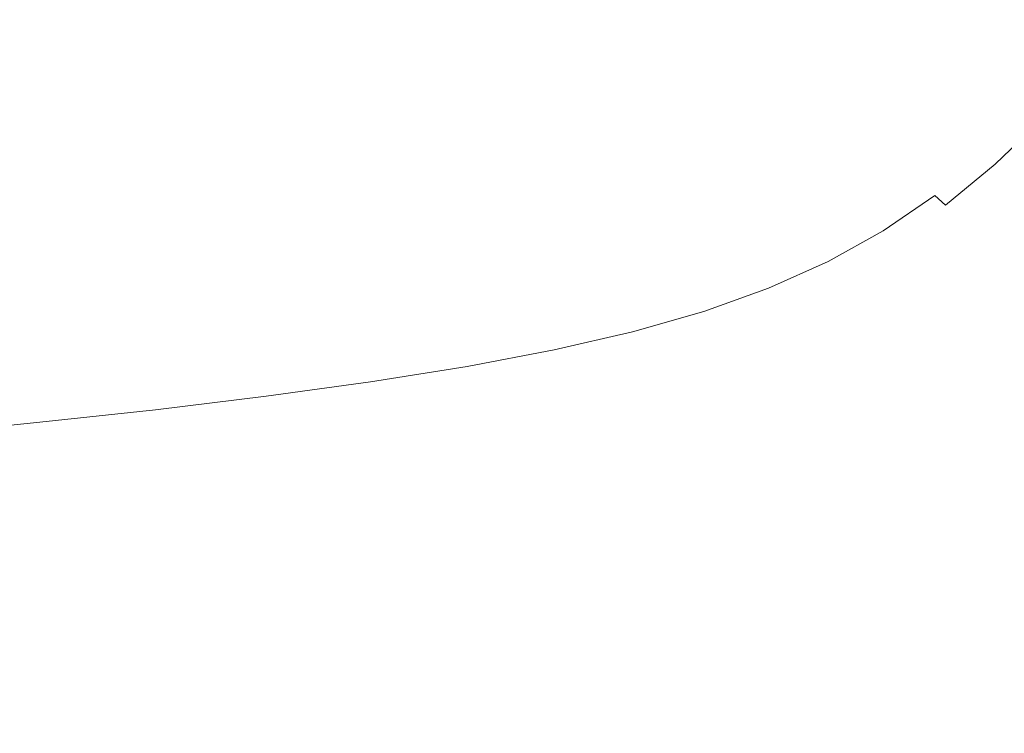
# Model space of a CAD drawing. Extents: x -738 to 738, y -352 to 352.
# Drawn here: x 313 to 448, y -229 to -132 of the extents above; entities that cross this region are included whole.
import ezdxf

# ---------------------------------------------------------------- set-up
doc = ezdxf.new("R2010")
doc.units = 0
doc.header["$LTSCALE"] = 500
doc.header["$MEASUREMENT"] = 0
doc.layers.add('NOVOTERM_CERAMIKA', color=7, linetype='Continuous')

msp = doc.modelspace()

# ---------------------------------------------------------------- linework, layer by layer
at = {"layer": 'NOVOTERM_CERAMIKA', "lineweight": 0}
for points, invisible_edges in [([(455.54, -124.51, 148.12), (451.51, -123.36, 147.17), (445.92, -130.64, 147.17), (449.82, -131.87, 148.13)], 15), ([(320.08, -125.18, 143.55), (298.71, -125.2, 143.51), (296.97, -131.79, 143.51), (317.83, -131.72, 143.55)], 15), ([(341.16, -125.23, 143.63), (320.08, -125.18, 143.55), (317.83, -131.72, 143.55), (338.37, -131.73, 143.63)], 15), ([(361.42, -125.38, 143.76), (341.16, -125.23, 143.63), (338.37, -131.73, 143.63), (358.09, -131.85, 143.76)], 15), ([(380.36, -125.65, 143.96), (361.42, -125.38, 143.76), (358.09, -131.85, 143.76), (376.5, -132.09, 143.96)], 15), ([(397.45, -126.07, 144.23), (380.36, -125.65, 143.96), (376.5, -132.09, 143.96), (393.1, -132.5, 144.23)], 15), ([(412.18, -126.65, 144.6), (397.45, -126.07, 144.23), (393.1, -132.5, 144.23), (407.4, -133.1, 144.6)], 15), ([(424.05, -127.44, 145.07), (412.18, -126.65, 144.6), (407.4, -133.1, 144.6), (418.91, -133.92, 145.07)], 15), ([(433.39, -128.39, 145.65), (424.05, -127.44, 145.07), (418.91, -133.92, 145.07), (427.96, -134.92, 145.66)], 15), ([(440.57, -129.47, 146.35), (433.39, -128.39, 145.65), (427.96, -134.92, 145.66), (434.9, -136.06, 146.36)], 15), ([(445.92, -130.64, 147.17), (440.57, -129.47, 146.35), (434.9, -136.06, 146.36), (440.08, -137.3, 147.18)], 15), ([(317.83, -131.72, 143.55), (296.97, -131.79, 143.51), (295.18, -137.84, 143.51), (315.5, -137.71, 143.55)], 15), ([(338.37, -131.73, 143.63), (317.83, -131.72, 143.55), (315.5, -137.71, 143.55), (335.47, -137.66, 143.63)], 15), ([(358.09, -131.85, 143.76), (338.37, -131.73, 143.63), (335.47, -137.66, 143.63), (354.63, -137.72, 143.76)], 15), ([(376.5, -132.09, 143.96), (358.09, -131.85, 143.76), (354.63, -137.72, 143.76), (372.49, -137.93, 143.96)], 15), ([(449.82, -131.87, 148.13), (445.92, -130.64, 147.17), (440.08, -137.3, 147.18), (443.82, -138.61, 148.13)], 15), ([(452.59, -133.12, 149.21), (449.82, -131.87, 148.13), (443.82, -138.61, 148.13), (446.48, -139.94, 149.22)], 15), ([(393.1, -132.5, 144.23), (376.5, -132.09, 143.96), (372.49, -137.93, 143.96), (388.59, -138.31, 144.24)], 15), ([(407.4, -133.1, 144.6), (393.1, -132.5, 144.23), (388.59, -138.31, 144.24), (402.44, -138.91, 144.6)], 15), ([(418.91, -133.92, 145.07), (407.4, -133.1, 144.6), (402.44, -138.91, 144.6), (413.58, -139.74, 145.08)], 15), ([(454.59, -134.36, 150.44), (452.59, -133.12, 149.21), (446.48, -139.94, 149.22), (448.4, -141.26, 150.45)], 15), ([(427.96, -134.92, 145.66), (418.91, -133.92, 145.07), (413.58, -139.74, 145.08), (422.33, -140.77, 145.66)], 15), ([(434.9, -136.06, 146.36), (427.96, -134.92, 145.66), (422.33, -140.77, 145.66), (429.03, -141.97, 146.36)], 15), ([(440.08, -137.3, 147.18), (434.9, -136.06, 146.36), (429.03, -141.97, 146.36), (434.02, -143.27, 147.19)], 15), ([(443.82, -138.61, 148.13), (440.08, -137.3, 147.18), (434.02, -143.27, 147.19), (437.61, -144.65, 148.14)], 15), ([(295.18, -137.84, 143.51), (293.33, -143.31, 143.51), (313.1, -143.09, 143.55), (315.5, -137.71, 143.55)], 15), ([(315.5, -137.71, 143.55), (313.1, -143.09, 143.55), (332.5, -142.95, 143.63), (335.47, -137.66, 143.63)], 15), ([(335.47, -137.66, 143.63), (332.5, -142.95, 143.63), (351.08, -142.94, 143.76), (354.63, -137.72, 143.76)], 15), ([(354.63, -137.72, 143.76), (351.08, -142.94, 143.76), (368.38, -143.09, 143.96), (372.49, -137.93, 143.96)], 15), ([(372.49, -137.93, 143.96), (368.38, -143.09, 143.96), (383.96, -143.43, 144.24), (388.59, -138.31, 144.24)], 15), ([(388.59, -138.31, 144.24), (383.96, -143.43, 144.24), (397.35, -144.01, 144.61), (402.44, -138.91, 144.6)], 15), ([(446.48, -139.94, 149.22), (443.82, -138.61, 148.13), (437.61, -144.65, 148.14), (440.16, -146.06, 149.23)], 15), ([(408.11, -144.84, 145.08), (413.58, -139.74, 145.08), (402.44, -138.91, 144.6), (397.35, -144.01, 144.61)], 15), ([(416.55, -145.9, 145.67), (422.33, -140.77, 145.66), (413.58, -139.74, 145.08), (408.11, -144.84, 145.08)], 15), ([(448.4, -141.26, 150.45), (446.48, -139.94, 149.22), (440.16, -146.06, 149.23), (441.98, -147.45, 150.46)], 15), ([(423, -147.13, 146.37), (429.03, -141.97, 146.36), (422.33, -140.77, 145.66), (416.55, -145.9, 145.67)], 15), ([(449.92, -142.53, 151.83), (448.4, -141.26, 150.45), (441.98, -147.45, 150.46), (443.42, -148.8, 151.84)], 15), ([(427.79, -148.48, 147.19), (434.02, -143.27, 147.19), (429.03, -141.97, 146.36), (423, -147.13, 146.37)], 15), ([(444.8, -150.05, 153.37), (451.37, -143.71, 153.35), (449.92, -142.53, 151.83), (443.42, -148.8, 151.84)], 15), ([(293.33, -143.31, 143.51), (291.48, -148.24, 143.53), (310.69, -147.92, 143.57), (313.1, -143.09, 143.55)], 15), ([(313.1, -143.09, 143.55), (310.69, -147.92, 143.57), (329.5, -147.68, 143.64), (332.5, -142.95, 143.63)], 15), ([(332.5, -142.95, 143.63), (329.5, -147.68, 143.64), (347.47, -147.58, 143.78), (351.08, -142.94, 143.76)], 15), ([(351.08, -142.94, 143.76), (347.47, -147.58, 143.78), (364.19, -147.65, 143.97), (368.38, -143.09, 143.96)], 15), ([(368.38, -143.09, 143.96), (364.19, -147.65, 143.97), (379.21, -147.93, 144.25), (383.96, -143.43, 144.24)], 15), ([(383.96, -143.43, 144.24), (379.21, -147.93, 144.25), (392.1, -148.47, 144.62), (397.35, -144.01, 144.61)], 15), ([(402.44, -149.29, 145.09), (408.11, -144.84, 145.08), (397.35, -144.01, 144.61), (392.1, -148.47, 144.62)], 15), ([(431.23, -149.92, 148.15), (437.61, -144.65, 148.14), (434.02, -143.27, 147.19), (427.79, -148.48, 147.19)], 15), ([(446.34, -151.27, 155.68), (452.98, -144.87, 155.67), (451.37, -143.71, 153.35), (444.8, -150.05, 153.37)], 15), ([(410.53, -150.36, 145.68), (416.55, -145.9, 145.67), (408.11, -144.84, 145.08), (402.44, -149.29, 145.09)], 15), ([(433.66, -151.4, 149.24), (440.16, -146.06, 149.23), (437.61, -144.65, 148.14), (431.23, -149.92, 148.15)], 15), ([(448.24, -152.55, 159.42), (454.96, -146.08, 159.4), (452.98, -144.87, 155.67), (446.34, -151.27, 155.68)], 11), ([(416.71, -151.62, 146.38), (423, -147.13, 146.37), (416.55, -145.9, 145.67), (410.53, -150.36, 145.68)], 15), ([(435.38, -152.86, 150.47), (441.98, -147.45, 150.46), (440.16, -146.06, 149.23), (433.66, -151.4, 149.24)], 15), ([(310.69, -147.92, 143.57), (308.3, -152.26, 143.61), (326.51, -151.91, 143.68), (329.5, -147.68, 143.64)], 15), ([(329.5, -147.68, 143.64), (326.51, -151.91, 143.68), (343.85, -151.7, 143.81), (347.47, -147.58, 143.78)], 15), ([(347.47, -147.58, 143.78), (343.85, -151.7, 143.81), (359.92, -151.67, 144.01), (364.19, -147.65, 143.97)], 15), ([(364.19, -147.65, 143.97), (359.92, -151.67, 144.01), (374.33, -151.88, 144.28), (379.21, -147.93, 144.25)], 15), ([(379.21, -147.93, 144.25), (374.33, -151.88, 144.28), (386.66, -152.35, 144.65), (392.1, -148.47, 144.62)], 15), ([(421.27, -153.02, 147.2), (427.79, -148.48, 147.19), (423, -147.13, 146.37), (416.71, -151.62, 146.38)], 15), ([(436.74, -154.28, 151.85), (443.42, -148.8, 151.84), (441.98, -147.45, 150.46), (435.38, -152.86, 150.47)], 15), ([(396.51, -153.16, 145.12), (402.44, -149.29, 145.09), (392.1, -148.47, 144.62), (386.66, -152.35, 144.65)], 15), ([(404.2, -154.23, 145.7), (410.53, -150.36, 145.68), (402.44, -149.29, 145.09), (396.51, -153.16, 145.12)], 15), ([(424.55, -154.51, 148.16), (431.23, -149.92, 148.15), (427.79, -148.48, 147.19), (421.27, -153.02, 147.2)], 15), ([(438.05, -155.59, 153.38), (444.8, -150.05, 153.37), (443.42, -148.8, 151.84), (436.74, -154.28, 151.85)], 15), ([(410.04, -155.51, 146.39), (416.71, -151.62, 146.38), (410.53, -150.36, 145.68), (404.2, -154.23, 145.7)], 15), ([(426.85, -156.05, 149.25), (433.66, -151.4, 149.24), (431.23, -149.92, 148.15), (424.55, -154.51, 148.16)], 15), ([(439.52, -156.87, 155.7), (446.34, -151.27, 155.68), (444.8, -150.05, 153.37), (438.05, -155.59, 153.38)], 15), ([(308.3, -152.26, 143.61), (306, -156.17, 143.68), (323.57, -155.69, 143.76), (326.51, -151.91, 143.68)], 15), ([(326.51, -151.91, 143.68), (323.57, -155.69, 143.76), (340.24, -155.36, 143.89), (343.85, -151.7, 143.81)], 15), ([(343.85, -151.7, 143.81), (340.24, -155.36, 143.89), (355.61, -155.22, 144.08), (359.92, -151.67, 144.01)], 15), ([(359.92, -151.67, 144.01), (355.61, -155.22, 144.08), (369.32, -155.33, 144.35), (374.33, -151.88, 144.28)], 15), ([(374.33, -151.88, 144.28), (369.32, -155.33, 144.35), (381, -155.74, 144.71), (386.66, -152.35, 144.65)], 15), ([(414.35, -156.95, 147.22), (421.27, -153.02, 147.2), (416.71, -151.62, 146.38), (410.04, -155.51, 146.39)], 15), ([(428.48, -157.57, 150.49), (435.38, -152.86, 150.47), (433.66, -151.4, 149.24), (426.85, -156.05, 149.25)], 15), ([(441.35, -158.21, 159.43), (448.24, -152.55, 159.42), (446.34, -151.27, 155.68), (439.52, -156.87, 155.7)], 11), ([(390.28, -156.51, 145.16), (396.51, -153.16, 145.12), (386.66, -152.35, 144.65), (381, -155.74, 144.71)], 15), ([(397.48, -157.58, 145.73), (404.2, -154.23, 145.7), (396.51, -153.16, 145.12), (390.28, -156.51, 145.16)], 15), ([(417.43, -158.49, 148.17), (424.55, -154.51, 148.16), (421.27, -153.02, 147.2), (414.35, -156.95, 147.22)], 15), ([(429.75, -159.05, 151.87), (436.74, -154.28, 151.85), (435.38, -152.86, 150.47), (428.48, -157.57, 150.49)], 15), ([(443.75, -159.67, 165.21), (450.72, -153.95, 165.19), (448.24, -152.55, 159.42), (441.35, -158.21, 159.43)], 15), ([(402.9, -158.88, 146.42), (410.04, -155.51, 146.39), (404.2, -154.23, 145.7), (397.48, -157.58, 145.73)], 15), ([(419.58, -160.08, 149.26), (426.85, -156.05, 149.25), (424.55, -154.51, 148.16), (417.43, -158.49, 148.17)], 15), ([(430.99, -160.41, 153.4), (438.05, -155.59, 153.38), (436.74, -154.28, 151.85), (429.75, -159.05, 151.87)], 15), ([(446.93, -161.33, 173.67), (453.98, -155.54, 173.65), (450.72, -153.95, 165.19), (443.75, -159.67, 165.21)], 15), ([(306, -156.17, 143.68), (303.81, -159.71, 143.82), (320.75, -159.1, 143.89), (323.57, -155.69, 143.76)], 15), ([(323.57, -155.69, 143.76), (320.75, -159.1, 143.89), (336.68, -158.63, 144.01), (340.24, -155.36, 143.89)], 15), ([(340.24, -155.36, 143.89), (336.68, -158.63, 144.01), (351.27, -158.36, 144.2), (355.61, -155.22, 144.08)], 15), ([(355.61, -155.22, 144.08), (351.27, -158.36, 144.2), (364.19, -158.35, 144.46), (369.32, -155.33, 144.35)], 15), ([(369.32, -155.33, 144.35), (364.19, -158.35, 144.46), (375.1, -158.68, 144.8), (381, -155.74, 144.71)], 15), ([(383.69, -159.42, 145.24), (390.28, -156.51, 145.16), (381, -155.74, 144.71), (375.1, -158.68, 144.8)], 15), ([(406.89, -160.36, 147.24), (414.35, -156.95, 147.22), (410.04, -155.51, 146.39), (402.9, -158.88, 146.42)], 15), ([(421.11, -161.66, 150.5), (428.48, -157.57, 150.49), (426.85, -156.05, 149.25), (419.58, -160.08, 149.26)], 15), ([(432.38, -161.75, 155.72), (439.52, -156.87, 155.7), (438.05, -155.59, 153.38), (430.99, -160.41, 153.4)], 9), ([(451.08, -163.28, 185.43), (458.23, -157.41, 185.41), (453.98, -155.54, 173.65), (446.93, -161.33, 173.67)], 15), ([(390.27, -160.49, 145.79), (397.48, -157.58, 145.73), (390.28, -156.51, 145.16), (383.69, -159.42, 145.24)], 15), ([(409.73, -161.94, 148.19), (417.43, -158.49, 148.17), (414.35, -156.95, 147.22), (406.89, -160.36, 147.24)], 15), ([(434.14, -163.14, 159.45), (441.35, -158.21, 159.43), (439.52, -156.87, 155.7), (432.38, -161.75, 155.72)], 15), ([(320.75, -159.1, 143.89), (318.17, -162.19, 144.08), (333.41, -161.57, 144.2), (336.68, -158.63, 144.01)], 15), ([(336.68, -158.63, 144.01), (333.41, -161.57, 144.2), (347.21, -161.14, 144.37), (351.27, -158.36, 144.2)], 15), ([(351.27, -158.36, 144.2), (347.21, -161.14, 144.37), (359.25, -160.97, 144.61), (364.19, -158.35, 144.46)], 15), ([(364.19, -158.35, 144.46), (359.25, -160.97, 144.61), (369.2, -161.19, 144.93), (375.1, -158.68, 144.8)], 15), ([(376.78, -161.9, 145.34), (383.69, -159.42, 145.24), (375.1, -158.68, 144.8), (369.2, -161.19, 144.93)], 15), ([(395.19, -161.81, 146.46), (402.9, -158.88, 146.42), (397.48, -157.58, 145.73), (390.27, -160.49, 145.79)], 15), ([(398.76, -163.32, 147.26), (406.89, -160.36, 147.24), (402.9, -158.88, 146.42), (395.19, -161.81, 146.46)], 15), ([(411.73, -163.58, 149.28), (419.58, -160.08, 149.26), (417.43, -158.49, 148.17), (409.73, -161.94, 148.19)], 15), ([(422.3, -163.19, 151.88), (429.75, -159.05, 151.87), (428.48, -157.57, 150.49), (421.11, -161.66, 150.5)], 15), ([(436.46, -164.66, 165.23), (443.75, -159.67, 165.21), (441.35, -158.21, 159.43), (434.14, -163.14, 159.45)], 15), ([(303.81, -159.71, 143.82), (301.83, -162.94, 144.01), (318.17, -162.19, 144.08), (320.75, -159.1, 143.89)], 15), ([(382.46, -162.99, 145.86), (390.27, -160.49, 145.79), (383.69, -159.42, 145.24), (376.78, -161.9, 145.34)], 15), ([(413.15, -165.21, 150.51), (421.11, -161.66, 150.5), (419.58, -160.08, 149.26), (411.73, -163.58, 149.28)], 15), ([(423.46, -164.6, 153.42), (430.99, -160.41, 153.4), (429.75, -159.05, 151.87), (422.3, -163.19, 151.88)], 15), ([(439.55, -166.38, 173.68), (446.93, -161.33, 173.67), (443.75, -159.67, 165.21), (436.46, -164.66, 165.23)], 15), ([(318.17, -162.19, 144.08), (316, -165.03, 144.36), (330.68, -164.25, 144.46), (333.41, -161.57, 144.2)], 15), ([(333.41, -161.57, 144.2), (330.68, -164.25, 144.46), (343.77, -163.62, 144.61), (347.21, -161.14, 144.37)], 15), ([(347.21, -161.14, 144.37), (343.77, -163.62, 144.61), (354.82, -163.22, 144.81), (359.25, -160.97, 144.61)], 15), ([(359.25, -160.97, 144.61), (354.82, -163.22, 144.81), (363.54, -163.26, 145.07), (369.2, -161.19, 144.93)], 15), ([(369.61, -163.97, 145.43), (376.78, -161.9, 145.34), (369.2, -161.19, 144.93), (363.54, -163.26, 145.07)], 15), ([(386.71, -164.36, 146.5), (395.19, -161.81, 146.46), (390.27, -160.49, 145.79), (382.46, -162.99, 145.86)], 15), ([(401.34, -164.95, 148.2), (409.73, -161.94, 148.19), (406.89, -160.36, 147.24), (398.76, -163.32, 147.26)], 15), ([(424.78, -165.99, 155.74), (432.38, -161.75, 155.72), (430.99, -160.41, 153.4), (423.46, -164.6, 153.42)], 11), ([(443.6, -168.39, 185.45), (451.08, -163.28, 185.43), (446.93, -161.33, 173.67), (439.55, -166.38, 173.68)], 15), ([(301.83, -162.94, 144.01), (300.15, -165.92, 144.29), (316, -165.03, 144.36), (318.17, -162.19, 144.08)], 15), ([(373.9, -165.15, 145.91), (382.46, -162.99, 145.86), (376.78, -161.9, 145.34), (369.61, -163.97, 145.43)], 15), ([(389.82, -165.91, 147.29), (398.76, -163.32, 147.26), (395.19, -161.81, 146.46), (386.71, -164.36, 146.5)], 15), ([(403.15, -166.63, 149.29), (411.73, -163.58, 149.28), (409.73, -161.94, 148.19), (401.34, -164.95, 148.2)], 15), ([(414.26, -166.79, 151.9), (422.3, -163.19, 151.88), (421.11, -161.66, 150.5), (413.15, -165.21, 150.51)], 15), ([(426.46, -167.43, 159.47), (434.14, -163.14, 159.45), (432.38, -161.75, 155.72), (424.78, -165.99, 155.74)], 15), ([(316, -165.03, 144.36), (314.38, -167.68, 144.72), (328.73, -166.73, 144.81), (330.68, -164.25, 144.46)], 15), ([(330.68, -164.25, 144.46), (328.73, -166.73, 144.81), (341.44, -165.88, 144.93), (343.77, -163.62, 144.61)], 15), ([(343.77, -163.62, 144.61), (341.44, -165.88, 144.93), (352.03, -165.17, 145.07), (354.82, -163.22, 144.81)], 15), ([(354.82, -163.22, 144.81), (352.03, -165.17, 145.07), (359.12, -164.69, 145.2), (363.54, -163.26, 145.07)], 15), ([(361.54, -165.64, 145.48), (369.61, -163.97, 145.43), (363.54, -163.26, 145.07), (359.12, -164.69, 145.2)], 15), ([(364.3, -167, 145.94), (373.9, -165.15, 145.91), (369.61, -163.97, 145.43), (361.54, -165.64, 145.48)], 15), ([(377.3, -166.58, 146.54), (386.71, -164.36, 146.5), (382.46, -162.99, 145.86), (373.9, -165.15, 145.91)], 15), ([(392.08, -167.58, 148.22), (401.34, -164.95, 148.2), (398.76, -163.32, 147.26), (389.82, -165.91, 147.29)], 15), ([(404.45, -168.3, 150.53), (413.15, -165.21, 150.51), (411.73, -163.58, 149.28), (403.15, -166.63, 149.29)], 15), ([(415.34, -168.25, 153.44), (423.46, -164.6, 153.42), (422.3, -163.19, 151.88), (414.26, -166.79, 151.9)], 15), ([(428.7, -169, 165.25), (436.46, -164.66, 165.23), (434.14, -163.14, 159.45), (426.46, -167.43, 159.47)], 15), ([(448.83, -170.76, 201.15), (456.42, -165.57, 201.13), (451.08, -163.28, 185.43), (443.6, -168.39, 185.45)], 15), ([(300.15, -165.92, 144.29), (298.86, -168.71, 144.66), (314.38, -167.68, 144.72), (316, -165.03, 144.36)], 15), ([(340.75, -167.99, 145.34), (351.96, -166.91, 145.44), (352.03, -165.17, 145.07), (341.44, -165.88, 144.93)], 15), ([(351.96, -166.91, 145.44), (361.54, -165.64, 145.48), (359.12, -164.69, 145.2), (352.03, -165.17, 145.07)], 15), ([(366.78, -168.56, 146.55), (377.3, -166.58, 146.54), (373.9, -165.15, 145.91), (364.3, -167, 145.94)], 15), ([(379.91, -168.2, 147.31), (389.82, -165.91, 147.29), (386.71, -164.36, 146.5), (377.3, -166.58, 146.54)], 15), ([(393.69, -169.3, 149.3), (403.15, -166.63, 149.29), (401.34, -164.95, 148.2), (392.08, -167.58, 148.22)], 15), ([(405.47, -169.92, 151.91), (414.26, -166.79, 151.9), (413.15, -165.21, 150.51), (404.45, -168.3, 150.53)], 15), ([(416.58, -169.68, 155.76), (424.78, -165.99, 155.74), (423.46, -164.6, 153.42), (415.34, -168.25, 153.44)], 11), ([(431.7, -170.77, 173.7), (439.55, -166.38, 173.68), (436.46, -164.66, 165.23), (428.7, -169, 165.25)], 15), ([(313.46, -170.21, 145.18), (327.81, -169.08, 145.25), (328.73, -166.73, 144.81), (314.38, -167.68, 144.72)], 15), ([(327.81, -169.08, 145.25), (340.75, -167.99, 145.34), (341.44, -165.88, 144.93), (328.73, -166.73, 144.81)], 15), ([(341.12, -170, 145.87), (353.36, -168.58, 145.92), (351.96, -166.91, 145.44), (340.75, -167.99, 145.34)], 15), ([(353.36, -168.58, 145.92), (364.3, -167, 145.94), (361.54, -165.64, 145.48), (351.96, -166.91, 145.44)], 15), ([(368.85, -170.26, 147.32), (379.91, -168.2, 147.31), (377.3, -166.58, 146.54), (366.78, -168.56, 146.55)], 15), ([(381.83, -169.92, 148.23), (392.08, -167.58, 148.22), (389.82, -165.91, 147.29), (379.91, -168.2, 147.31)], 15), ([(394.87, -171.02, 150.54), (404.45, -168.3, 150.53), (403.15, -166.63, 149.29), (393.69, -169.3, 149.3)], 15), ([(406.48, -171.42, 153.45), (415.34, -168.25, 153.44), (414.26, -166.79, 151.9), (405.47, -169.92, 151.91)], 15), ([(418.19, -171.15, 159.49), (426.46, -167.43, 159.47), (424.78, -165.99, 155.74), (416.58, -169.68, 155.76)], 15), ([(435.66, -172.84, 185.46), (443.6, -168.39, 185.45), (439.55, -166.38, 173.68), (431.7, -170.77, 173.7)], 15), ([(298.04, -171.37, 145.14), (313.46, -170.21, 145.18), (314.38, -167.68, 144.72), (298.86, -168.71, 144.66)], 15), ([(327.64, -171.33, 145.81), (341.12, -170, 145.87), (340.75, -167.99, 145.34), (327.81, -169.08, 145.25)], 15), ([(354.96, -170.34, 146.54), (366.78, -168.56, 146.55), (364.3, -167, 145.94), (353.36, -168.58, 145.92)], 15), ([(370.41, -172.04, 148.24), (381.83, -169.92, 148.23), (379.91, -168.2, 147.31), (368.85, -170.26, 147.32)], 15), ([(383.22, -171.68, 149.32), (393.69, -169.3, 149.3), (392.08, -167.58, 148.22), (381.83, -169.92, 148.23)], 15), ([(395.82, -172.67, 151.93), (405.47, -169.92, 151.91), (404.45, -168.3, 150.53), (394.87, -171.02, 150.54)], 15), ([(407.65, -172.88, 155.78), (416.58, -169.68, 155.76), (415.34, -168.25, 153.44), (406.48, -171.42, 153.45)], 11), ([(420.35, -172.76, 165.27), (428.7, -169, 165.25), (426.46, -167.43, 159.47), (418.19, -171.15, 159.49)], 15), ([(313.08, -172.62, 145.75), (327.64, -171.33, 145.81), (327.81, -169.08, 145.25), (313.46, -170.21, 145.18)], 15), ([(341.98, -171.97, 146.52), (354.96, -170.34, 146.54), (353.36, -168.58, 145.92), (341.12, -170, 145.87)], 15), ([(356.49, -172.16, 147.32), (368.85, -170.26, 147.32), (366.78, -168.56, 146.55), (354.96, -170.34, 146.54)], 15), ([(384.27, -173.44, 150.55), (394.87, -171.02, 150.54), (393.69, -169.3, 149.3), (383.22, -171.68, 149.32)], 15), ([(423.25, -174.59, 173.73), (431.7, -170.77, 173.7), (428.7, -169, 165.25), (420.35, -172.76, 165.27)], 15), ([(440.77, -175.28, 201.16), (448.83, -170.76, 201.15), (443.6, -168.39, 185.45), (435.66, -172.84, 185.46)], 15), ([(297.6, -173.91, 145.72), (313.08, -172.62, 145.75), (313.46, -170.21, 145.18), (298.04, -171.37, 145.14)], 15), ([(327.98, -173.49, 146.48), (341.98, -171.97, 146.52), (341.12, -170, 145.87), (327.64, -171.33, 145.81)], 15), ([(343.01, -173.93, 147.3), (356.49, -172.16, 147.32), (354.96, -170.34, 146.54), (341.98, -171.97, 146.52)], 15), ([(357.7, -174.03, 148.25), (370.41, -172.04, 148.24), (368.85, -170.26, 147.32), (356.49, -172.16, 147.32)], 15), ([(371.59, -173.85, 149.33), (383.22, -171.68, 149.32), (381.83, -169.92, 148.23), (370.41, -172.04, 148.24)], 15), ([(396.74, -174.21, 153.47), (406.48, -171.42, 153.45), (405.47, -169.92, 151.91), (395.82, -172.67, 151.93)], 15), ([(409.18, -174.4, 159.51), (418.19, -171.15, 159.49), (416.58, -169.68, 155.76), (407.65, -172.88, 155.78)], 15), ([(427.1, -176.71, 185.48), (435.66, -172.84, 185.46), (431.7, -170.77, 173.7), (423.25, -174.59, 173.73)], 15), ([(447.23, -178.17, 221.43), (455.43, -173.58, 221.42), (448.83, -170.76, 201.15), (440.77, -175.28, 201.16)], 15), ([(313.1, -174.92, 146.45), (327.98, -173.49, 146.48), (327.64, -171.33, 145.81), (313.08, -172.62, 145.75)], 15), ([(328.58, -175.58, 147.29), (343.01, -173.93, 147.3), (341.98, -171.97, 146.52), (327.98, -173.49, 146.48)], 15), ([(343.88, -175.88, 148.24), (357.7, -174.03, 148.25), (356.49, -172.16, 147.32), (343.01, -173.93, 147.3)], 15), ([(358.66, -175.89, 149.33), (371.59, -173.85, 149.33), (370.41, -172.04, 148.24), (357.7, -174.03, 148.25)], 15), ([(372.52, -175.64, 150.56), (384.27, -173.44, 150.55), (383.22, -171.68, 149.32), (371.59, -173.85, 149.33)], 15), ([(385.14, -175.12, 151.94), (395.82, -172.67, 151.93), (394.87, -171.02, 150.54), (384.27, -173.44, 150.55)], 15), ([(397.84, -175.7, 155.8), (407.65, -172.88, 155.78), (406.48, -171.42, 153.45), (396.74, -174.21, 153.47)], 11), ([(411.25, -176.05, 165.29), (420.35, -172.76, 165.27), (418.19, -171.15, 159.49), (409.18, -174.4, 159.51)], 15), ([(297.47, -176.32, 146.43), (313.1, -174.92, 146.45), (313.08, -172.62, 145.75), (297.6, -173.91, 145.72)], 15), ([(313.37, -177.13, 147.27), (328.58, -175.58, 147.29), (327.98, -173.49, 146.48), (313.1, -174.92, 146.45)], 15), ([(373.31, -177.35, 151.96), (385.14, -175.12, 151.94), (384.27, -173.44, 150.55), (372.52, -175.64, 150.56)], 15), ([(386, -176.68, 153.49), (396.74, -174.21, 153.47), (395.82, -172.67, 151.93), (385.14, -175.12, 151.94)], 15), ([(399.29, -177.25, 159.54), (409.18, -174.4, 159.51), (407.65, -172.88, 155.78), (397.84, -175.7, 155.8)], 15), ([(414.06, -177.91, 173.75), (423.25, -174.59, 173.73), (420.35, -172.76, 165.27), (411.25, -176.05, 165.29)], 15), ([(432.09, -179.21, 201.18), (440.77, -175.28, 201.16), (435.66, -172.84, 185.46), (427.1, -176.71, 185.48)], 15), ([(463.61, -176.91, 246.89), (455.43, -173.58, 221.42), (447.23, -178.17, 221.43), (455.24, -181.6, 246.89)], 15), ([(297.55, -178.61, 147.26), (313.37, -177.13, 147.27), (313.1, -174.92, 146.45), (297.47, -176.32, 146.43)], 15), ([(329.16, -177.62, 148.24), (343.88, -175.88, 148.24), (343.01, -173.93, 147.3), (328.58, -175.58, 147.29)], 15), ([(344.64, -177.8, 149.34), (358.66, -175.89, 149.33), (357.7, -174.03, 148.25), (343.88, -175.88, 148.24)], 15), ([(359.46, -177.71, 150.57), (372.52, -175.64, 150.56), (371.59, -173.85, 149.33), (358.66, -175.89, 149.33)], 15), ([(387.02, -178.21, 155.82), (397.84, -175.7, 155.8), (396.74, -174.21, 153.47), (386, -176.68, 153.49)], 11), ([(401.28, -178.93, 165.32), (411.25, -176.05, 165.29), (409.18, -174.4, 159.51), (399.29, -177.25, 159.54)], 15), ([(417.8, -180.08, 185.5), (427.1, -176.71, 185.48), (423.25, -174.59, 173.73), (414.06, -177.91, 173.75)], 15), ([(313.73, -179.25, 148.24), (329.16, -177.62, 148.24), (328.58, -175.58, 147.29), (313.37, -177.13, 147.27)], 15), ([(329.74, -179.59, 149.34), (344.64, -177.8, 149.34), (343.88, -175.88, 148.24), (329.16, -177.62, 148.24)], 15), ([(345.32, -179.65, 150.58), (359.46, -177.71, 150.57), (358.66, -175.89, 149.33), (344.64, -177.8, 149.34)], 15), ([(360.18, -179.45, 151.97), (373.31, -177.35, 151.96), (372.52, -175.64, 150.56), (359.46, -177.71, 150.57)], 15), ([(374.09, -178.94, 153.51), (386, -176.68, 153.49), (385.14, -175.12, 151.94), (373.31, -177.35, 151.96)], 15), ([(388.39, -179.78, 159.56), (399.29, -177.25, 159.54), (397.84, -175.7, 155.8), (387.02, -178.21, 155.82)], 15), ([(403.99, -180.83, 173.77), (414.06, -177.91, 173.75), (411.25, -176.05, 165.29), (401.28, -178.93, 165.32)], 15), ([(438.4, -182.17, 221.44), (447.23, -178.17, 221.43), (440.77, -175.28, 201.16), (432.09, -179.21, 201.18)], 15), ([(297.78, -180.78, 148.23), (313.73, -179.25, 148.24), (313.37, -177.13, 147.27), (297.55, -178.61, 147.26)], 15), ([(314.16, -181.27, 149.34), (329.74, -179.59, 149.34), (329.16, -177.62, 148.24), (313.73, -179.25, 148.24)], 15), ([(345.97, -181.41, 151.98), (360.18, -179.45, 151.97), (359.46, -177.71, 150.57), (345.32, -179.65, 150.58)], 15), ([(360.89, -181.05, 153.52), (374.09, -178.94, 153.51), (373.31, -177.35, 151.96), (360.18, -179.45, 151.97)], 15), ([(375.04, -180.49, 155.84), (387.02, -178.21, 155.82), (386, -176.68, 153.49), (374.09, -178.94, 153.51)], 11), ([(390.29, -181.49, 165.34), (401.28, -178.93, 165.32), (399.29, -177.25, 159.54), (388.39, -179.78, 159.56)], 15), ([(422.65, -182.63, 201.2), (432.09, -179.21, 201.18), (427.1, -176.71, 185.48), (417.8, -180.08, 185.5)], 15), ([(330.31, -181.47, 150.59), (345.32, -179.65, 150.58), (344.64, -177.8, 149.34), (329.74, -179.59, 149.34)], 15), ([(361.78, -182.62, 155.85), (375.04, -180.49, 155.84), (374.09, -178.94, 153.51), (360.89, -181.05, 153.52)], 11), ([(376.34, -182.08, 159.58), (388.39, -179.78, 159.56), (387.02, -178.21, 155.82), (375.04, -180.49, 155.84)], 15), ([(392.9, -183.42, 173.79), (403.99, -180.83, 173.77), (401.28, -178.93, 165.32), (390.29, -181.49, 165.34)], 15), ([(407.61, -183.03, 185.52), (417.8, -180.08, 185.5), (414.06, -177.91, 173.75), (403.99, -180.83, 173.77)], 15), ([(455.24, -181.6, 246.89), (447.23, -178.17, 221.43), (438.4, -182.17, 221.44), (446.24, -185.67, 246.9)], 15), ([(298.12, -182.83, 149.34), (314.16, -181.27, 149.34), (313.73, -179.25, 148.24), (297.78, -180.78, 148.23)], 15), ([(314.64, -183.17, 150.59), (330.31, -181.47, 150.59), (329.74, -179.59, 149.34), (314.16, -181.27, 149.34)], 15), ([(330.89, -183.24, 151.99), (345.97, -181.41, 151.98), (345.32, -179.65, 150.58), (330.31, -181.47, 150.59)], 15), ([(346.62, -183.03, 153.54), (360.89, -181.05, 153.52), (360.18, -179.45, 151.97), (345.97, -181.41, 151.98)], 15), ([(378.14, -183.82, 165.36), (390.29, -181.49, 165.34), (388.39, -179.78, 159.56), (376.34, -182.08, 159.58)], 15), ([(412.32, -185.63, 201.21), (422.65, -182.63, 201.2), (417.8, -180.08, 185.5), (407.61, -183.03, 185.52)], 15), ([(428.81, -185.64, 221.45), (438.4, -182.17, 221.44), (432.09, -179.21, 201.18), (422.65, -182.63, 201.2)], 15), ([(298.53, -184.76, 150.6), (314.64, -183.17, 150.59), (314.16, -181.27, 149.34), (298.12, -182.83, 149.34)], 15), ([(315.16, -184.96, 152), (330.89, -183.24, 151.99), (330.31, -181.47, 150.59), (314.64, -183.17, 150.59)], 15), ([(331.48, -184.88, 153.55), (346.62, -183.03, 153.54), (345.97, -181.41, 151.98), (330.89, -183.24, 151.99)], 15), ([(347.43, -184.62, 155.87), (361.78, -182.62, 155.85), (360.89, -181.05, 153.52), (346.62, -183.03, 153.54)], 11), ([(362.99, -184.24, 159.6), (376.34, -182.08, 159.58), (375.04, -180.49, 155.84), (361.78, -182.62, 155.85)], 15), ([(380.64, -185.77, 173.82), (392.9, -183.42, 173.79), (390.29, -181.49, 165.34), (378.14, -183.82, 165.36)], 15), ([(396.39, -185.66, 185.55), (407.61, -183.03, 185.52), (403.99, -180.83, 173.77), (392.9, -183.42, 173.79)], 15), ([(464.44, -185.44, 276.3), (455.24, -181.6, 246.89), (446.24, -185.67, 246.9), (455.25, -189.6, 276.3)], 15), ([(332.22, -186.48, 155.89), (347.43, -184.62, 155.87), (346.62, -183.03, 153.54), (331.48, -184.88, 153.55)], 11), ([(348.57, -186.25, 159.62), (362.99, -184.24, 159.6), (361.78, -182.62, 155.85), (347.43, -184.62, 155.87)], 15), ([(364.71, -185.99, 165.39), (378.14, -183.82, 165.36), (376.34, -182.08, 159.58), (362.99, -184.24, 159.6)], 15), ([(400.95, -188.29, 201.23), (412.32, -185.63, 201.21), (407.61, -183.03, 185.52), (396.39, -185.66, 185.55)], 15), ([(418.31, -188.69, 221.46), (428.81, -185.64, 221.45), (422.65, -182.63, 201.2), (412.32, -185.63, 201.21)], 15), ([(446.24, -185.67, 246.9), (438.4, -182.17, 221.44), (428.81, -185.64, 221.45), (436.46, -189.21, 246.9)], 15), ([(298.99, -186.55, 152.01), (315.16, -184.96, 152), (314.64, -183.17, 150.59), (298.53, -184.76, 150.6)], 15), ([(315.68, -186.6, 153.56), (331.48, -184.88, 153.55), (330.89, -183.24, 151.99), (315.16, -184.96, 152)], 15), ([(350.19, -188.01, 165.41), (364.71, -185.99, 165.39), (362.99, -184.24, 159.6), (348.57, -186.25, 159.62)], 15), ([(367.09, -187.96, 173.84), (380.64, -185.77, 173.82), (378.14, -183.82, 165.36), (364.71, -185.99, 165.39)], 15), ([(384, -188.04, 185.57), (396.39, -185.66, 185.55), (392.9, -183.42, 173.79), (380.64, -185.77, 173.82)], 15), ([(299.46, -188.21, 153.57), (315.68, -186.6, 153.56), (315.16, -184.96, 152), (298.99, -186.55, 152.01)], 15), ([(316.37, -188.21, 155.91), (332.22, -186.48, 155.89), (331.48, -184.88, 153.55), (315.68, -186.6, 153.56)], 11), ([(333.29, -188.12, 159.64), (348.57, -186.25, 159.62), (347.43, -184.62, 155.87), (332.22, -186.48, 155.89)], 15), ([(370.31, -190.26, 185.59), (384, -188.04, 185.57), (380.64, -185.77, 173.82), (367.09, -187.96, 173.84)], 15), ([(388.4, -190.7, 201.25), (400.95, -188.29, 201.23), (396.39, -185.66, 185.55), (384, -188.04, 185.57)], 15), ([(406.75, -191.4, 221.48), (418.31, -188.69, 221.46), (412.32, -185.63, 201.21), (400.95, -188.29, 201.23)], 15), ([(436.46, -189.21, 246.9), (428.81, -185.64, 221.45), (418.31, -188.69, 221.46), (425.76, -192.32, 246.9)], 15), ([(455.25, -189.6, 276.3), (446.24, -185.67, 246.9), (436.46, -189.21, 246.9), (445.26, -193.22, 276.29)], 15), ([(300.08, -189.82, 155.92), (316.37, -188.21, 155.91), (315.68, -186.6, 153.56), (299.46, -188.21, 153.57)], 11), ([(317.36, -189.86, 159.66), (333.29, -188.12, 159.64), (332.22, -186.48, 155.89), (316.37, -188.21, 155.91)], 15), ([(334.81, -189.9, 165.43), (350.19, -188.01, 165.41), (348.57, -186.25, 159.62), (333.29, -188.12, 159.64)], 15), ([(352.46, -190.01, 173.87), (367.09, -187.96, 173.84), (364.71, -185.99, 165.39), (350.19, -188.01, 165.41)], 15), ([(301, -191.48, 159.68), (317.36, -189.86, 159.66), (316.37, -188.21, 155.91), (300.08, -189.82, 155.92)], 15), ([(318.79, -191.66, 165.46), (334.81, -189.9, 165.43), (333.29, -188.12, 159.64), (317.36, -189.86, 159.66)], 15), ([(336.96, -191.91, 173.89), (352.46, -190.01, 173.87), (350.19, -188.01, 165.41), (334.81, -189.9, 165.43)], 15), ([(355.53, -192.32, 185.62), (370.31, -190.26, 185.59), (367.09, -187.96, 173.84), (352.46, -190.01, 173.87)], 15), ([(374.53, -192.95, 201.27), (388.4, -190.7, 201.25), (384, -188.04, 185.57), (370.31, -190.26, 185.59)], 15), ([(394.01, -193.85, 221.49), (406.75, -191.4, 221.48), (400.95, -188.29, 201.23), (388.4, -190.7, 201.25)], 15), ([(302.34, -193.29, 165.48), (318.79, -191.66, 165.46), (317.36, -189.86, 159.66), (301, -191.48, 159.68)], 15), ([(425.76, -192.32, 246.9), (418.31, -188.69, 221.46), (406.75, -191.4, 221.48), (413.99, -195.08, 246.91)], 15), ([(445.26, -193.22, 276.29), (436.46, -189.21, 246.9), (425.76, -192.32, 246.9), (434.33, -196.39, 276.29)], 15), ([(465.07, -193.84, 308.4), (455.25, -189.6, 276.3), (445.26, -193.22, 276.29), (454.85, -197.55, 308.38)], 15), ([(320.82, -193.68, 173.91), (336.96, -191.91, 173.89), (334.81, -189.9, 165.43), (318.79, -191.66, 165.46)], 15), ([(339.88, -194.24, 185.64), (355.53, -192.32, 185.62), (352.46, -190.01, 173.87), (336.96, -191.91, 173.89)], 15), ([(359.57, -195.04, 201.29), (374.53, -192.95, 201.27), (370.31, -190.26, 185.59), (355.53, -192.32, 185.62)], 15), ([(379.93, -196.14, 221.5), (394.01, -193.85, 221.49), (388.4, -190.7, 201.25), (374.53, -192.95, 201.27)], 15), ([(304.25, -195.32, 173.94), (320.82, -193.68, 173.91), (318.79, -191.66, 165.46), (302.34, -193.29, 165.48)], 15), ([(323.59, -196.03, 185.66), (339.88, -194.24, 185.64), (336.96, -191.91, 173.89), (320.82, -193.68, 173.91)], 15), ([(343.73, -196.99, 201.31), (359.57, -195.04, 201.29), (355.53, -192.32, 185.62), (339.88, -194.24, 185.64)], 15), ([(413.99, -195.08, 246.91), (406.75, -191.4, 221.48), (394.01, -193.85, 221.49), (401, -197.58, 246.91)], 15), ([(434.33, -196.39, 276.29), (425.76, -192.32, 246.9), (413.99, -195.08, 246.91), (422.31, -199.21, 276.28)], 15), ([(306.86, -197.69, 185.69), (323.59, -196.03, 185.66), (320.82, -193.68, 173.91), (304.25, -195.32, 173.94)], 15), ([(364.73, -198.26, 221.52), (379.93, -196.14, 221.5), (374.53, -192.95, 201.27), (359.57, -195.04, 201.29)], 15), ([(401, -197.58, 246.91), (394.01, -193.85, 221.49), (379.93, -196.14, 221.5), (386.66, -199.91, 246.92)], 15), ([(454.85, -197.55, 308.38), (445.26, -193.22, 276.29), (434.33, -196.39, 276.29), (443.68, -200.79, 308.37)], 15), ([(327.24, -198.79, 201.33), (343.73, -196.99, 201.31), (339.88, -194.24, 185.64), (323.59, -196.03, 185.66)], 15), ([(348.65, -200.24, 221.53), (364.73, -198.26, 221.52), (359.57, -195.04, 201.29), (343.73, -196.99, 201.31)], 15), ([(422.31, -199.21, 276.28), (413.99, -195.08, 246.91), (401, -197.58, 246.91), (409.05, -201.76, 276.28)], 15), ([(310.31, -200.47, 201.35), (327.24, -198.79, 201.33), (323.59, -196.03, 185.66), (306.86, -197.69, 185.69)], 15), ([(386.66, -199.91, 246.92), (379.93, -196.14, 221.5), (364.73, -198.26, 221.52), (371.19, -202.07, 246.92)], 15), ([(443.68, -200.79, 308.37), (434.33, -196.39, 276.29), (422.31, -199.21, 276.28), (431.39, -203.67, 308.35)], 15), ([(331.91, -202.06, 221.54), (348.65, -200.24, 221.53), (343.73, -196.99, 201.31), (327.24, -198.79, 201.33)], 15), ([(409.05, -201.76, 276.28), (401, -197.58, 246.91), (386.66, -199.91, 246.92), (394.41, -204.13, 276.27)], 15), ([(464.88, -202.08, 341.92), (454.85, -197.55, 308.38), (443.68, -200.79, 308.37), (453.45, -205.4, 341.89)], 15), ([(314.74, -203.76, 221.56), (331.91, -202.06, 221.54), (327.24, -198.79, 201.33), (310.31, -200.47, 201.35)], 15), ([(371.19, -202.07, 246.92), (364.73, -198.26, 221.52), (348.65, -200.24, 221.53), (354.81, -204.07, 246.93)], 15), ([(431.39, -203.67, 308.35), (422.31, -199.21, 276.28), (409.05, -201.76, 276.28), (417.84, -206.28, 308.33)], 15), ([(297.35, -205.33, 221.57), (314.74, -203.76, 221.56), (310.31, -200.47, 201.35), (293.17, -202.02, 201.37)], 15), ([(354.81, -204.07, 246.93), (348.65, -200.24, 221.53), (331.91, -202.06, 221.54), (337.77, -205.93, 246.93)], 15), ([(394.41, -204.13, 276.27), (386.66, -199.91, 246.92), (371.19, -202.07, 246.92), (378.62, -206.34, 276.26)], 15), ([(417.84, -206.28, 308.33), (409.05, -201.76, 276.28), (394.41, -204.13, 276.27), (402.87, -208.7, 308.31)], 15), ([(453.45, -205.4, 341.89), (443.68, -200.79, 308.37), (431.39, -203.67, 308.35), (440.88, -208.35, 341.86)], 15), ([(337.77, -205.93, 246.93), (331.91, -202.06, 221.54), (314.74, -203.76, 221.56), (320.28, -207.66, 246.93)], 15), ([(378.62, -206.34, 276.26), (371.19, -202.07, 246.92), (354.81, -204.07, 246.93), (361.91, -208.38, 276.25)], 15), ([(320.28, -207.66, 246.93), (314.74, -203.76, 221.56), (297.35, -205.33, 221.57), (302.58, -209.25, 246.94)], 15), ([(361.91, -208.38, 276.25), (354.81, -204.07, 246.93), (337.77, -205.93, 246.93), (344.52, -210.28, 276.24)], 15), ([(402.87, -208.7, 308.31), (394.41, -204.13, 276.27), (378.62, -206.34, 276.26), (386.73, -210.95, 308.29)], 15), ([(440.88, -208.35, 341.86), (431.39, -203.67, 308.35), (417.84, -206.28, 308.33), (427.02, -211.02, 341.83)], 15), ([(344.52, -210.28, 276.24), (337.77, -205.93, 246.93), (320.28, -207.66, 246.93), (326.67, -212.04, 276.23)], 15), ([(463.31, -210.11, 375.61), (453.45, -205.4, 341.89), (440.88, -208.35, 341.86), (450.46, -213.12, 375.57)], 15), ([(386.73, -210.95, 308.29), (378.62, -206.34, 276.26), (361.91, -208.38, 276.25), (369.66, -213.04, 308.27)], 15), ([(427.02, -211.02, 341.83), (417.84, -206.28, 308.33), (402.87, -208.7, 308.31), (411.72, -213.49, 341.8)], 15), ([(326.67, -212.04, 276.23), (320.28, -207.66, 246.93), (302.58, -209.25, 246.94), (308.61, -213.66, 276.23)], 15), ([(369.66, -213.04, 308.27), (361.91, -208.38, 276.25), (344.52, -210.28, 276.24), (351.89, -214.98, 308.24)], 15), ([(411.72, -213.49, 341.8), (402.87, -208.7, 308.31), (386.73, -210.95, 308.29), (395.22, -215.79, 341.76)], 15), ([(450.46, -213.12, 375.57), (440.88, -208.35, 341.86), (427.02, -211.02, 341.83), (436.29, -215.85, 375.53)], 15), ([(351.89, -214.98, 308.24), (344.52, -210.28, 276.24), (326.67, -212.04, 276.23), (333.65, -216.77, 308.22)], 15), ([(395.22, -215.79, 341.76), (386.73, -210.95, 308.29), (369.66, -213.04, 308.27), (377.76, -217.93, 341.72)], 15), ([(436.29, -215.85, 375.53), (427.02, -211.02, 341.83), (411.72, -213.49, 341.8), (420.64, -218.38, 375.48)], 15), ([(333.65, -216.77, 308.22), (326.67, -212.04, 276.23), (308.61, -213.66, 276.23), (315.2, -218.43, 308.2)], 15), ([(315.2, -218.43, 308.2), (308.61, -213.66, 276.23), (290.57, -215.17, 276.22), (296.76, -219.96, 308.17)], 15), ([(377.76, -217.93, 341.72), (369.66, -213.04, 308.27), (351.89, -214.98, 308.24), (359.59, -219.9, 341.68)], 15), ([(420.64, -218.38, 375.48), (411.72, -213.49, 341.8), (395.22, -215.79, 341.76), (403.77, -220.74, 375.43)], 15), ([(459.78, -217.88, 408.23), (450.46, -213.12, 375.57), (436.29, -215.85, 375.53), (445.3, -220.66, 408.17)], 15), ([(359.59, -219.9, 341.68), (351.89, -214.98, 308.24), (333.65, -216.77, 308.22), (340.95, -221.73, 341.64)], 15), ([(340.95, -221.73, 341.64), (333.65, -216.77, 308.22), (315.2, -218.43, 308.2), (322.09, -223.43, 341.6)], 15), ([(403.77, -220.74, 375.43), (395.22, -215.79, 341.76), (377.76, -217.93, 341.72), (385.93, -222.91, 375.37)], 15), ([(445.3, -220.66, 408.17), (436.29, -215.85, 375.53), (420.64, -218.38, 375.48), (429.32, -223.25, 408.11)], 15), ([(385.93, -222.91, 375.37), (377.76, -217.93, 341.72), (359.59, -219.9, 341.68), (367.36, -224.93, 375.32)], 15), ([(468.5, -222.49, 438.59), (459.78, -217.88, 408.23), (445.3, -220.66, 408.17), (453.73, -225.34, 438.52)], 15), ([(322.09, -223.43, 341.6), (315.2, -218.43, 308.2), (296.76, -219.96, 308.17), (303.24, -224.99, 341.57)], 15), ([(429.32, -223.25, 408.11), (420.64, -218.38, 375.48), (403.77, -220.74, 375.43), (412.09, -225.66, 408.05)], 15), ([(367.36, -224.93, 375.32), (359.59, -219.9, 341.68), (340.95, -221.73, 341.64), (348.31, -226.8, 375.27)], 15), ([(412.09, -225.66, 408.05), (403.77, -220.74, 375.43), (385.93, -222.91, 375.37), (393.87, -227.88, 407.98)], 15), ([(453.73, -225.34, 438.52), (445.3, -220.66, 408.17), (429.32, -223.25, 408.11), (437.43, -227.99, 438.45)], 15), ([(348.31, -226.8, 375.27), (340.95, -221.73, 341.64), (322.09, -223.43, 341.6), (329.03, -228.53, 375.21)], 15), ([(329.03, -228.53, 375.21), (322.09, -223.43, 341.6), (303.24, -224.99, 341.57), (309.77, -230.13, 375.16)], 15), ([(393.87, -227.88, 407.98), (385.93, -222.91, 375.37), (367.36, -224.93, 375.32), (374.91, -229.94, 407.91)], 15), ([(437.43, -227.99, 438.45), (429.32, -223.25, 408.11), (412.09, -225.66, 408.05), (419.87, -230.44, 438.37)], 15), ([(374.91, -229.94, 407.91), (367.36, -224.93, 375.32), (348.31, -226.8, 375.27), (355.46, -231.85, 407.84)], 15), ([(419.87, -230.44, 438.37), (412.09, -225.66, 408.05), (393.87, -227.88, 407.98), (401.29, -232.71, 438.29)], 15), ([(461.26, -229.76, 465.33), (453.73, -225.34, 438.52), (437.43, -227.99, 438.45), (444.67, -232.46, 465.24)], 15), ([(355.46, -231.85, 407.84), (348.31, -226.8, 375.27), (329.03, -228.53, 375.21), (335.78, -233.61, 407.78)], 15), ([(335.78, -233.61, 407.78), (329.03, -228.53, 375.21), (309.77, -230.13, 375.16), (316.12, -235.24, 407.71)], 15), ([(401.29, -232.71, 438.29), (393.87, -227.88, 407.98), (374.91, -229.94, 407.91), (381.96, -234.81, 438.21)], 15), ([(444.67, -232.46, 465.24), (437.43, -227.99, 438.45), (419.87, -230.44, 438.37), (426.8, -234.96, 465.16)], 15)]:
    msp.add_3dface(points, dxfattribs=dict(at, invisible_edges=invisible_edges))

doc.saveas('drawing.dxf')
